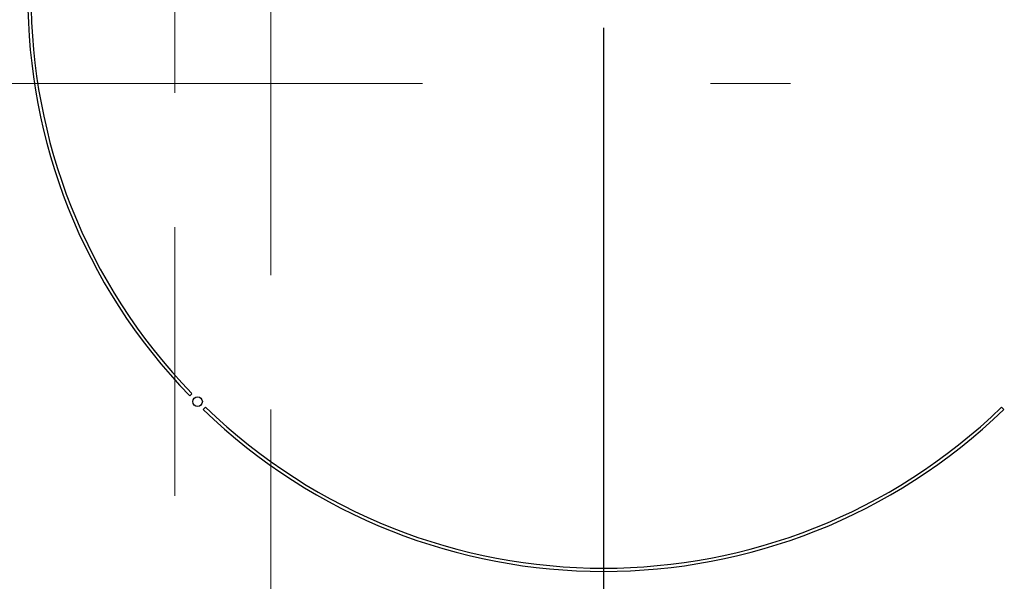
# Model space of a CAD drawing. Units: millimetres. Extents: x 210 to 8110, y 68 to 5608.
# Drawn here: x 3169 to 3323, y 4622 to 4710 of the extents above; entities that cross this region are included whole.
import ezdxf

# ---------------------------------------------------------------- set-up
doc = ezdxf.new("R2010")
doc.units = ezdxf.units.MM
doc.header["$LTSCALE"] = 5
doc.linetypes.add('DASHDOT', pattern=[50.5, 30, -9, 2.5, -9])
doc.linetypes.add('HIDDEN', pattern=[12.6, 8.4, -4.2])
doc.layers.add('キャビ', color=134, linetype='Continuous', lineweight=9)
doc.layers.add('熱源', color=214, linetype='Continuous', lineweight=9)

# ---------------------------------------------------------------- blocks, each defined once
blk = doc.blocks.new('*G106')
at = {"layer": '熱源', "color": 214, "linetype": 'DASHDOT', "lineweight": 30}
blk.add_line((3260, 4708.7), (3260, 4506.41), dxfattribs=at)
blk = doc.blocks.new('*G105')
at = {"layer": '熱源', "color": 214, "linetype": 'DASHDOT', "lineweight": 9}
blk.add_line((3081.71, 4700), (3436.04, 4700), dxfattribs=at)
at = {"layer": '熱源', "color": 214, "linetype": 'Continuous', "lineweight": 30}
for p, q in [((3195.31, 4651.13), (3195.66, 4651.48)), ((3197.78, 4649.36), (3197.43, 4649.01)), ((3322.57, 4649.01), (3322.22, 4649.36))]:
    blk.add_line(p, q, dxfattribs=at)
blk.add_circle((3196.54, 4650.24), 0.75, dxfattribs=at)
for radius, start, end in [(90, 135.955, 224.045), (89.5, 135.9603, 224.0397), (90, 225.955, 314.045), (89.5, 225.9603, 314.0397)]:
    blk.add_arc((3260, 4713.7), radius, start, end, dxfattribs=at)
blk.add_blockref('*G106', (0, 0))

msp = doc.modelspace()

# ---------------------------------------------------------------- linework, layer by layer
at = {"layer": 'キャビ', "color": 134, "linetype": 'HIDDEN', "lineweight": 9}
for p, q in [((3193, 4509.5), (3193, 4964)), ((3208, 4964), (3208, 4509.5))]:
    msp.add_line(p, q, dxfattribs=at)

# ---------------------------------------------------------------- block references
msp.add_blockref('*G105', (0, 0))

doc.saveas('drawing.dxf')
